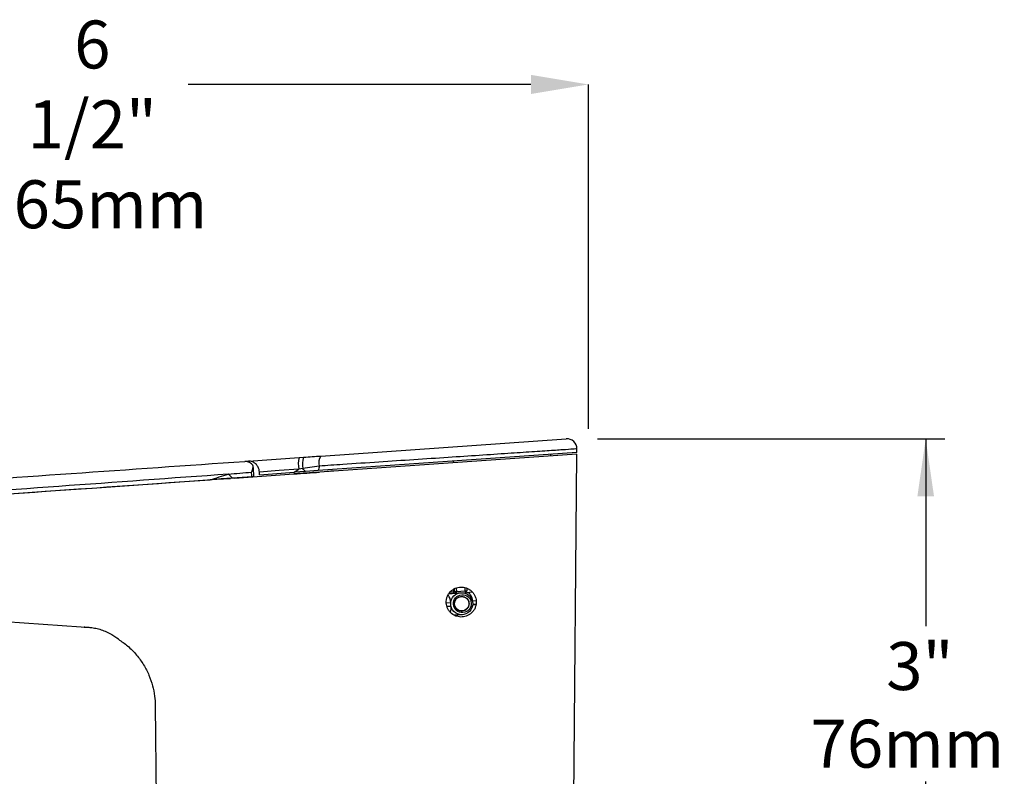
# Model space of a CAD drawing. Units: inches. Extents: x 8.4 to 27, y 2.9 to 17.2.
# Drawn here: x 23.4 to 26.5, y 14.8 to 17.2 of the extents above; entities that cross this region are included whole.
import ezdxf

# ---------------------------------------------------------------- set-up
doc = ezdxf.new("R2010")
doc.units = ezdxf.units.IN
doc.header["$MEASUREMENT"] = 0
doc.header["$PDSIZE"] = -1
doc.layers.add('DIMENSIONS', color=7, linetype='Continuous')
doc.styles.add('SLDTEXTSTYLE0', font='TXT', dxfattribs={"width": 0.7})
doc.dimstyles.new('SLDDIMSTYLE0', dxfattribs={"dimtxt": 0.15, "dimasz": 0.18, "dimexe": 0, "dimexo": 0.0625, "dimgap": 0.0375, "dimtad": 0, "dimtih": 1, "dimtoh": 1, "dimlfac": 2, "dimrnd": 1e-09, "dimzin": 12, "dimdsep": 46, "dimtxsty": 'SLDTEXTSTYLE0', "dimsah": 1, "dimcen": 0.09, "dimadec": 0, "dimazin": 3, "dimtfac": 1, "dimtofl": 0, "dimtmove": 0, "dimatfit": 3, "dimfxl": 1, "dimfrac": 2, "dimtolj": 1, "dimtzin": 12, "dimarcsym": 0})
doc.dimstyles.new('SLDDIMSTYLE2', dxfattribs={"dimtxt": 0.15, "dimasz": 0.18, "dimexe": 0, "dimexo": 0.0625, "dimgap": 0.0375, "dimtad": 0, "dimtih": 1, "dimtoh": 1, "dimdec": 6, "dimlfac": 2, "dimrnd": 1e-09, "dimzin": 12, "dimdsep": 46, "dimtxsty": 'SLDTEXTSTYLE0', "dimsah": 1, "dimcen": 0.09, "dimadec": 0, "dimazin": 3, "dimtfac": 1, "dimtofl": 0, "dimtmove": 0, "dimatfit": 3, "dimfxl": 1, "dimfrac": 2, "dimtolj": 1, "dimtzin": 12, "dimarcsym": 0})

# ---------------------------------------------------------------- blocks, each defined once
blk = doc.blocks.new('_D')
at = {"layer": 'DIMENSIONS', "color": 7, "transparency": 16777216}
for p, q in [((25.1943, 15.8426), (26.2807, 15.8426)), ((26.2207, 15.8426), (26.2207, 15.256)), ((26.2207, 14.3448), (26.2207, 14.7701)), ((25.2512, 14.3448), (26.2807, 14.3448))]:
    blk.add_line(p, q, dxfattribs=at)
for points in [[(26.2207, 15.8426), (26.1947, 15.6626), (26.2467, 15.6626)], [(26.2207, 14.3448), (26.2467, 14.5248), (26.1947, 14.5248)]]:
    blk.add_solid(points, dxfattribs=at)
at = {"layer": 'DIMENSIONS', "color": 7, "transparency": 16777216, "char_height": 0.15, "attachment_point": 1, "style": 'SLDTEXTSTYLE0'}
for s, insert in [('3"', (26.0972, 15.2064)), ('76mm', (25.8605, 14.9635))]:
    blk.add_mtext(s, dxfattribs=dict(at, insert=insert))
blk = doc.blocks.new('_D_4')
at = {"layer": 'Defpoints', "color": 0, "transparency": 16777216}
for p in [(25.1656, 16.9518), (25.1656, 15.8119), (21.8922, 15.5813)]:
    blk.add_point(p, dxfattribs=at)
at = {"layer": 'DIMENSIONS', "color": 0, "lineweight": -2, "transparency": 16777216}
for p, q in [((21.8922, 15.6438), (21.8922, 16.9518)), ((22.0722, 16.9518), (23.3134, 16.9518)), ((24.9856, 16.9518), (23.9134, 16.9518)), ((25.1656, 15.8744), (25.1656, 16.9518))]:
    blk.add_line(p, q, dxfattribs=at)
at = {"layer": 'DIMENSIONS', "color": 0, "transparency": 16777216}
for points in [[(22.0722, 16.9818), (22.0722, 16.9218), (21.8922, 16.9518)], [(24.9856, 16.9818), (24.9856, 16.9218), (25.1656, 16.9518)]]:
    blk.add_solid(points, dxfattribs=at)
at = {"layer": 'DIMENSIONS', "color": 0, "transparency": 16777216, "insert": (23.6134, 17.1518), "char_height": 0.15, "attachment_point": 2, "style": 'SLDTEXTSTYLE0'}
blk.add_mtext('\\A1;6 1/2"\\P165mm', dxfattribs=at)
blk = doc.blocks.new('*D14')
at = {"layer": 'Defpoints', "color": 0, "transparency": 16777216}
for p in [(22.2121, 15.285), (24.3537, 14.1489), (24.3537, 13.5773)]:
    blk.add_point(p, dxfattribs=at)
at = {"layer": 'DIMENSIONS', "color": 0, "lineweight": -2, "transparency": 16777216}
for p, q in [((22.2121, 15.2225), (22.2121, 13.5773)), ((24.3537, 14.0864), (24.3537, 13.5773)), ((22.3921, 13.5773), (22.9829, 13.5773)), ((24.1737, 13.5773), (23.5829, 13.5773))]:
    blk.add_line(p, q, dxfattribs=at)
at = {"layer": 'DIMENSIONS', "color": 0, "transparency": 16777216}
for points in [[(22.3921, 13.6073), (22.3921, 13.5473), (22.2121, 13.5773)], [(24.1737, 13.6073), (24.1737, 13.5473), (24.3537, 13.5773)]]:
    blk.add_solid(points, dxfattribs=at)
at = {"layer": 'DIMENSIONS', "color": 0, "transparency": 16777216, "insert": (23.2829, 13.5773), "char_height": 0.15, "attachment_point": 5, "style": 'SLDTEXTSTYLE0'}
blk.add_mtext('\\A1;4 1/4"\\P108mm', dxfattribs=at)

msp = doc.modelspace()

# ---------------------------------------------------------------- linework, layer by layer
at = {"color": 7, "linetype": 'Continuous', "lineweight": 25}
for p, q in [((24.32790746, 15.78877469), (25.0962001, 15.84249894)), ((25.1295299, 15.7997197), (25.12962854, 15.81102363)), ((24.09571868, 15.77253847), (24.10255571, 15.77301656)), ((24.10255571, 15.77301656), (24.26066996, 15.78407298)), ((24.26066996, 15.78407298), (24.27388635, 15.78499717)), ((25.1295299, 15.7997197), (24.31965965, 15.74308806)), ((25.12883227, 15.79465871), (24.32450374, 15.73841458)), ((25.11617964, 14.34481141), (25.12883227, 15.79465871)), ((24.24503403, 15.73786973), (24.25934456, 15.7475965)), ((24.27206247, 15.74931274), (24.25934456, 15.7475965)), ((24.32331351, 15.75732928), (24.27206247, 15.74931274)), ((24.31965965, 15.74308806), (24.28025711, 15.74033277)), ((24.36890689, 15.74152101), (24.34938708, 15.74015609)), ((24.36882606, 15.74151539), (24.36882613, 15.7415143)), ((24.05786825, 15.71976961), (24.24399011, 15.73278452)), ((24.13657092, 15.73028525), (24.13629939, 15.73875341)), ((24.13657092, 15.73028525), (24.24503403, 15.73786973)), ((24.28025711, 15.74033277), (24.24503403, 15.73786973)), ((24.74762641, 15.3644756), (24.74691456, 15.37352051)), ((24.75178874, 15.3753108), (24.75261404, 15.36482437)), ((24.78013373, 15.36674873), (24.77952765, 15.37665803)), ((24.78462615, 15.3751941), (24.78512136, 15.3670975)), ((24.7327993, 15.36343879), (24.74421359, 15.36423695)), ((24.74421359, 15.36423695), (24.74366759, 15.37120985)), ((24.75261404, 15.36482437), (24.78013373, 15.36674873)), ((24.75295978, 15.35988007), (24.75261404, 15.36482437)), ((24.78047946, 15.36180444), (24.78013373, 15.36674873)), ((24.78220931, 15.36193521), (24.7833281, 15.36269668)), ((24.78501532, 15.36212162), (24.80200199, 15.36330944)), ((24.73487621, 15.32953247), (24.72158458, 15.32860303)), ((24.73554433, 15.31919605), (24.72320642, 15.3183333)), ((24.723352, 15.31798476), (24.7356237, 15.31884288)), ((24.81441637, 15.33509446), (24.80261061, 15.33426892)), ((24.8033581, 15.32357933), (24.81360759, 15.32429604)), ((24.81364827, 15.32465761), (24.80338755, 15.32394011)), ((23.3409131, 15.27099872), (23.57889505, 15.2543574)), ((23.57888132, 15.25381483), (23.58757675, 15.25337469)), ((23.69483482, 15.21589662), (23.69263195, 15.21760218)), ((23.81039567, 15.00758844), (23.81617964, 14.34481141))]:
    msp.add_line(p, q, dxfattribs=at)
at = {"color": 7, "linetype": 'Continuous', "lineweight": 25, "flags": 128}
for points in [[(24.25934456, 15.7475965), (24.19749985, 15.74315347), (24.13629939, 15.73875341)], [(24.74613414, 15.35940278), (24.74582196, 15.35947619), (24.74550838, 15.35973638), (24.74520533, 15.36017345), (24.74492433, 15.36077079), (24.74467605, 15.36150571), (24.74446992, 15.36235026), (24.74431379, 15.36327236), (24.74421359, 15.36423695)], [(24.78501532, 15.36212162), (24.78805901, 15.36177823), (24.79106571, 15.36034072), (24.79392244, 15.35786312), (24.79652182, 15.35443854), (24.79876617, 15.35019568), (24.80057113, 15.34529401), (24.80186887, 15.33991773), (24.80261061, 15.33426892)]]:
    msp.add_lwpolyline(points, dxfattribs=at)
at = {"color": 7, "linetype": 'Continuous', "lineweight": 25}
for radius in [0.03437008, 0.02265914]:
    msp.add_circle((24.76911716, 15.3265559), radius, dxfattribs=at)
for centre, radius, start, end in [((25.09837999, 15.81132507), 0.03125, 359.36357323, 94), ((24.3370132, 15.76303669), 0.07918849, 164.5945158, 191.24356492), ((24.34062034, 15.76369747), 0.07005071, 162.29831419, 191.84983728), ((24.36351377, 15.76751458), 0.04147049, 149.15907404, 194.21751043), ((24.74026935, 15.76748775), 0.005, 4, 94), ((25.05051177, 15.78918201), 0.005, 94, 184), ((23.31448428, 14.8672488), 1.30191888, 42.11440827, 42.649423), ((18.92039646, 10.4535277), 7.35259748, 45.740410545, 45.881920078), ((24.69021528, 15.3288232), 0.04466656, 0.90984574, 34.59523513), ((24.74012772, 15.50754948), 0.14327025, 273.00020233, 274.99979767), ((24.75261099, 15.36486789), 0.005, 184.5, 274), ((24.77263503, 15.50982261), 0.14327025, 273.00020233, 274.99979767), ((24.78013068, 15.36679226), 0.005, 274, 3.5), ((24.67790962, 15.3143064), 0.05789209, 345.5716714, 4.49436134)]:
    msp.add_arc(centre, radius, start, end, dxfattribs=at)
msp.add_ellipse((24.77110592, 15.32669497), major_axis=(0.02795467, 0.00195478), ratio=0.9999917753, dxfattribs=at)
for points, knots in [([(25.12924589, 15.81102685), (25.12779067, 15.81092995), (25.1247691, 15.81072875), (25.09707856, 15.80888387), (25.05235532, 15.80590409), (24.9911818, 15.8018282), (24.91468261, 15.79673116), (24.8261851, 15.79083467), (24.72665353, 15.78420301), (24.62056327, 15.77713438), (24.50915311, 15.76971133), (24.40922909, 15.76305361), (24.34769102, 15.75895349), (24.32331351, 15.75732928)], [0, 0, 0, 0, 0.0885228816, 0.1838068265, 0.2764007718, 0.3716733826, 0.4643889126, 0.5597823265, 0.6526920441, 0.7482856938, 0.8413776417, 0.9371637991, 1, 1, 1, 1]), ([(21.91835953, 15.62028268), (22.09922147, 15.63292978), (22.28016689, 15.64558272), (22.64212547, 15.67089333), (22.82314092, 15.68355116), (23.3662397, 15.72152833), (23.72837487, 15.74685129), (24.09053237, 15.77217581)], [0, 0, 0, 0, 0.25, 0.25, 0.5, 0.5, 1, 1, 1, 1]), ([(24.11416544, 15.76102706), (24.11233792, 15.76309005), (24.11042161, 15.76481754), (24.10650137, 15.7677229), (24.10447003, 15.76891248), (24.09842292, 15.77165359), (24.0944101, 15.77244696), (24.09053237, 15.77217581)], [0, 0, 0, 0, 0.25, 0.25, 0.5, 0.5, 1, 1, 1, 1]), ([(24.13629939, 15.73875341), (24.13600732, 15.74141168), (24.13542436, 15.74671759), (24.13198155, 15.75493971), (24.12600161, 15.76334827), (24.11648845, 15.77069144), (24.10812483, 15.77320692), (24.10335327, 15.77304382), (24.10255571, 15.77301656)], [0, 0, 0, 0, 0.1198506818, 0.2392220401, 0.4050145277, 0.6393398315, 0.9397165949, 1, 1, 1, 1]), ([(24.27388635, 15.78499717), (24.27434948, 15.78502955), (24.29241312, 15.78629268), (24.31039075, 15.7875498), (24.32790746, 15.78877469)], [0, 0, 0, 0, 0.02563832692, 1, 1, 1, 1]), ([(24.11416544, 15.76102706), (24.11474643, 15.76037121), (24.11509717, 15.7595779), (24.11552981, 15.75786575), (24.11560738, 15.75696169), (24.11559614, 15.75412909), (24.11527517, 15.75219374), (24.11396349, 15.74624119), (24.11266225, 15.74230739), (24.1114578, 15.73840929)], [0, 0, 0, 0, 0.125, 0.125, 0.25, 0.25, 0.5, 0.5, 1, 1, 1, 1]), ([(24.11921639, 15.7241139), (24.11893515, 15.72802244), (24.11817909, 15.73852984), (24.11738688, 15.74904392), (24.11688936, 15.75564699)], [0, 0, 0, 0, 0.3719789414, 1, 1, 1, 1]), ([(24.32331351, 15.75732928), (24.32301012, 15.75504592), (24.32235936, 15.75014809), (24.32059922, 15.74554513), (24.31965965, 15.74308806)], [0, 0, 0, 0, 0.4661988974, 1, 1, 1, 1]), ([(24.03882903, 15.73200642), (23.68508879, 15.70655184), (23.33138769, 15.68093713), (22.80101436, 15.64195397), (22.62425315, 15.6288635), (22.27085185, 15.60237298), (22.09420884, 15.5889744), (21.9176976, 15.57531977)], [0, 0, 0, 0, 0.5, 0.5, 0.75, 0.75, 1, 1, 1, 1]), ([(21.91837751, 15.57016185), (22.15481253, 15.58669499), (22.6330755, 15.6201384), (23.34235127, 15.66973579), (23.81511835, 15.70279489), (24.04583221, 15.71892797)], [0, 0, 0, 0, 0.33358869902, 0.67478632086, 1, 1, 1, 1]), ([(21.91837751, 15.57016185), (22.09018648, 15.5821759), (22.26206998, 15.59419516), (22.60590739, 15.61823862), (22.77786299, 15.63026293), (23.29378848, 15.66633995), (23.63781667, 15.69039675), (23.98187432, 15.7144556)], [0, 0, 0, 0, 0.25, 0.25, 0.5, 0.5, 1, 1, 1, 1]), ([(24.11266163, 15.72360114), (24.11244714, 15.726208), (24.11223408, 15.72881479), (24.11202234, 15.7314215), (24.11183313, 15.73375082), (24.11164498, 15.73608008), (24.1114578, 15.73840929)], [0, 0, 0, 0, 0.000401639167, 0.000401639167, 0.000401639167, 0.00076053792589, 0.00076053792589, 0.00076053792589, 0.00076053792589]), ([(24.11533348, 15.72378797), (24.11489132, 15.72375705), (24.1140318, 15.72369695), (24.11310948, 15.72363246), (24.11266163, 15.72360114)], [0, 0, 0, 0, 0.5144294502, 1, 1, 1, 1]), ([(24.80737507, 15.30688073), (24.8090471, 15.309543), (24.81044917, 15.31236361), (24.81269031, 15.31833961), (24.81352686, 15.32152601), (24.81450578, 15.32792953), (24.81466569, 15.33120136), (24.81429137, 15.33776183), (24.81376717, 15.34095348), (24.81208376, 15.34717085), (24.81091769, 15.35018409), (24.80808759, 15.35577559), (24.80639393, 15.35841645), (24.80260767, 15.36322252), (24.80052406, 15.36538855), (24.79599844, 15.36928442), (24.79356351, 15.37100051), (24.78598259, 15.37535732), (24.78040459, 15.37729073), (24.76904127, 15.37901775), (24.76310262, 15.378827), (24.75169966, 15.37626425), (24.74605401, 15.37384016), (24.73606524, 15.36694847), (24.73156624, 15.36235814), (24.7264623, 15.35435914), (24.72499783, 15.35145976), (24.72269763, 15.34539131), (24.72186941, 15.34226574), (24.72086388, 15.33583073), (24.72069699, 15.33250502), (24.72105167, 15.32600766), (24.7215685, 15.32277284), (24.72326755, 15.31646543), (24.72442547, 15.31346502), (24.72732131, 15.30775484), (24.72907307, 15.30504128), (24.73494043, 15.29768258), (24.73979795, 15.29365169), (24.74771378, 15.28929434), (24.75050182, 15.28809691), (24.75613978, 15.28628267), (24.75900089, 15.28565423), (24.76480132, 15.28493368), (24.76774615, 15.28484757), (24.77351098, 15.28521096), (24.77635693, 15.28565548), (24.78197656, 15.28707593), (24.78474773, 15.28805788), (24.79001536, 15.29049789), (24.7925388, 15.29196098), (24.79735606, 15.29540613), (24.7996531, 15.29740035), (24.80381227, 15.30179714), (24.80570304, 15.30421847), (24.80737507, 15.30688073)], [0, 0, 0, 0, 0.03125, 0.03125, 0.0625, 0.0625, 0.09375, 0.09375, 0.125, 0.125, 0.15625, 0.15625, 0.1875, 0.1875, 0.21875, 0.21875, 0.25, 0.25, 0.3125, 0.3125, 0.375, 0.375, 0.4375, 0.4375, 0.5, 0.5, 0.53125, 0.53125, 0.5625, 0.5625, 0.59375, 0.59375, 0.625, 0.625, 0.65625, 0.65625, 0.6875, 0.6875, 0.75, 0.75, 0.78125, 0.78125, 0.8125, 0.8125, 0.84375, 0.84375, 0.875, 0.875, 0.90625, 0.90625, 0.9375, 0.9375, 0.96875, 0.96875, 1, 1, 1, 1]), ([(24.72986795, 15.35826534), (24.73311421, 15.35849234), (24.74280768, 15.35917017), (24.75370251, 15.35993201), (24.76182132, 15.36049973), (24.76494205, 15.36071796), (24.7661271, 15.36080082), (24.76671962, 15.36084226)], [0, 0, 0, 0, 0.2452098934, 0.7322084638, 0.8986986622, 0.949349288, 1, 1, 1, 1]), ([(24.74762641, 15.3644756), (24.74762693, 15.36446901), (24.74729516, 15.36444226), (24.74607988, 15.36435726), (24.7452082, 15.36429988), (24.74421359, 15.36423695)], [0, 0, 0, 0, 0.5, 0.5, 1, 1, 1, 1]), ([(24.74603674, 15.32494196), (24.74639225, 15.32269053), (24.74710476, 15.31817818), (24.7506063, 15.31219233), (24.75567472, 15.30731691), (24.76244033, 15.30402856), (24.77050317, 15.3030599), (24.7789479, 15.30514382), (24.78624257, 15.31041295), (24.79089758, 15.31789941), (24.79242849, 15.32588191), (24.79141675, 15.33315675), (24.78848055, 15.33943374), (24.78382499, 15.34463097), (24.7774881, 15.34839728), (24.76969911, 15.35005333), (24.76122371, 15.34881589), (24.75345477, 15.34432897), (24.74804524, 15.33727494), (24.7459381, 15.3302912), (24.74601268, 15.32624654), (24.74603674, 15.32494196)], [0, 0, 0, 0, 0.043790154, 0.0877648028, 0.1349685442, 0.1878619474, 0.2474498335, 0.3121874019, 0.3772513792, 0.4365399832, 0.4874091238, 0.5324063118, 0.576028563, 0.6220927229, 0.6733474302, 0.7312544421, 0.7950226803, 0.8606013675, 0.9218192447, 0.9747833249, 1, 1, 1, 1]), ([(24.77151469, 15.29226955), (24.77092271, 15.29222815), (24.76973876, 15.29214536), (24.76453273, 15.29178132), (24.75724942, 15.29127202), (24.74966293, 15.29074152), (24.7464778, 15.2905188)], [0, 0, 0, 0, 0.0726939438, 0.1453877641, 0.6411968739, 1, 1, 1, 1]), ([(23.59039776, 15.25353043), (23.58898834, 15.25355045), (23.58612937, 15.25359108), (23.58947475, 15.25357409), (23.59823224, 15.253302), (23.61183123, 15.25203974), (23.62831443, 15.249024), (23.64580457, 15.24386448), (23.66296743, 15.23661599), (23.67871517, 15.22773007), (23.68951341, 15.22011448), (23.69497358, 15.21578903), (23.6947645, 15.21595355), (23.69468665, 15.21601481)], [0, 0, 0, 0, 0.09111413391, 0.18482309903, 0.2785406971, 0.37192207844, 0.46404178296, 0.55575190462, 0.6516099788, 0.75710744988, 0.8711666127, 0.95202792931, 1, 1, 1, 1]), ([(23.69534099, 15.21534505), (23.70500019, 15.20864728), (23.7256233, 15.19434706), (23.75205999, 15.16706203), (23.77444742, 15.13606417), (23.79114383, 15.10353048), (23.8024455, 15.07049203), (23.80907489, 15.03840799), (23.80989522, 15.01738905), (23.81028174, 15.00748552)], [0, 0, 0, 0, 0.1422662664, 0.3037489006, 0.4576240991, 0.604584897, 0.745283257, 0.8799845881, 1, 1, 1, 1])]:
    msp.add_open_spline(points, degree=3, knots=knots, dxfattribs=at)
for points in [[(24.36879571, 15.74151223), (24.36484316, 15.74123584), (24.36089533, 15.74095979), (24.35695286, 15.7406841)], [(23.98187432, 15.7144556), (24.00085266, 15.72028928), (24.01983611, 15.72614429), (24.03882903, 15.73200642)], [(24.05185023, 15.71934879), (24.02853285, 15.71771828), (24.00520762, 15.71608722), (23.98187432, 15.7144556)], [(24.03882903, 15.73200642), (24.06303845, 15.73413002), (24.08724835, 15.73626085), (24.1114578, 15.73840929)], [(24.11266163, 15.72360114), (24.09239233, 15.72218377), (24.07212172, 15.72076631), (24.05185023, 15.71934879)], [(24.24399011, 15.73278452), (24.27105434, 15.73467704), (24.29786066, 15.73655152), (24.32450374, 15.73841458)], [(24.32221263, 15.73825805), (24.29633359, 15.73644841), (24.27028063, 15.73462661), (24.24399055, 15.73278823)], [(24.26552306, 15.73429025), (24.26168705, 15.73402201), (24.25784404, 15.73375328), (24.25399381, 15.73348405)], [(24.27475336, 15.7349357), (24.27168105, 15.73472086), (24.26860431, 15.73450571), (24.26552306, 15.73429025)]]:
    msp.add_open_spline(points, degree=3, dxfattribs=at)

# ---------------------------------------------------------------- dimensions: what is measured, and where the dimension line sits
at = {"layer": 'DIMENSIONS'}
dim = msp.add_linear_dim(base=(25.16557174, 16.95181101), p1=(21.8922347, 15.5813106), p2=(25.16557174, 15.8118858), text='6 1/2"\\P165mm', dimstyle='SLDDIMSTYLE2', dxfattribs=at)
dim.commit()
dim.dimension.update_dxf_attribs({"geometry": '_D_4', "text_midpoint": (23.61344189, 16.95181101), "dimtype": 160})
at = {"layer": 'DIMENSIONS', "color": 7}
dim = msp.add_linear_dim(base=(26.22069214, 14.34481141), p1=(25.1343265, 15.84259041), p2=(25.19117962, 14.34481141), angle=90, text='<>\\P76mm', dimstyle='SLDDIMSTYLE0', dxfattribs=at)
dim.commit()
dim.dimension.update_dxf_attribs({"geometry": '_D', "text_midpoint": (26.22069214, 15.01303657), "dimtype": 160})
at = {"layer": 'DIMENSIONS'}
dim = msp.add_linear_dim(base=(24.35374163, 13.57734295), p1=(22.21210858, 15.28501382), p2=(24.35374163, 14.14892164), text='4 1/4"\\P108mm', dimstyle='SLDDIMSTYLE2', dxfattribs=at)
dim.commit()
dim.dimension.update_dxf_attribs({"geometry": '*D14', "text_midpoint": (23.28292511, 13.57734295)})

doc.saveas('drawing.dxf')
